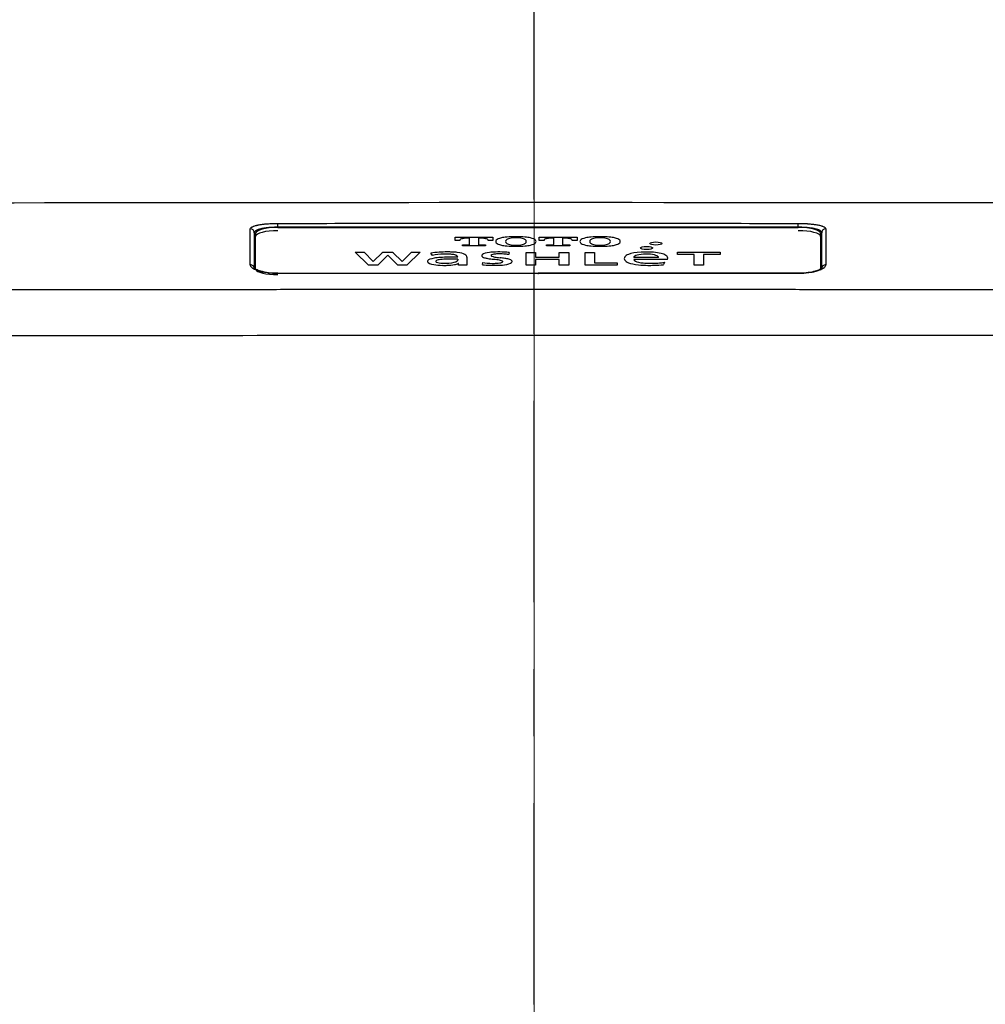
# Model space of a CAD drawing. Extents: x -1596 to 110678, y -14565 to 13928.
# Drawn here: x 2540 to 2612, y -10220 to -10147 of the extents above; entities that cross this region are included whole.
import ezdxf

# ---------------------------------------------------------------- set-up
doc = ezdxf.new("R2010")
doc.units = 0
doc.header["$MEASUREMENT"] = 0
doc.linetypes.add('CENTER', pattern=[6, 3, -1, 1, -1])
doc.linetypes.add('DASHDOT', pattern=[1, 0.5, -0.25, 0, -0.25])
doc.layers.get('Defpoints').update_dxf_attribs({"linetype": 'CONTINUOUS'})
for name, color, linetype in [('1', 3, 'CONTINUOUS'), ('PIC11', 7, 'CONTINUOUS'), ('Socket', 1, 'CONTINUOUS')]:
    doc.layers.add(name, color=color, linetype=linetype)
doc.layers.add('Net thay', color=7, linetype='CONTINUOUS', lineweight=25)
doc.styles.get("Standard").update_dxf_attribs({"font": 'arial.ttf'})
doc.dimstyles.new('ti le 11', dxfattribs={"dimtxt": 25, "dimasz": 20, "dimexe": 0.5, "dimexo": 0.5, "dimgap": 4, "dimtad": 1, "dimdec": 0, "dimzin": 0, "dimdsep": 46, "dimtxsty": 'Standard', "dimcen": 0, "dimclrd": 4, "dimclre": 4, "dimclrt": 4, "dimadec": 0, "dimazin": 0, "dimtfac": 1, "dimtdec": 0, "dimtofl": 0, "dimtmove": 0, "dimatfit": 3, "dimfxl": 1, "dimtolj": 1, "dimtzin": 0, "dimlwd": 9, "dimlwe": 9, "dimarcsym": 0})

# ---------------------------------------------------------------- blocks, each defined once
blk = doc.blocks.new('*D3251')
at = {"layer": 'Defpoints', "color": 0, "lineweight": 9, "transparency": 16777216}
for p in [(2578.567, -10001.158), (2505.856, -10700.149), (2939.557, -10700.149)]:
    blk.add_point(p, dxfattribs=at)
at = {"layer": 'Socket', "color": 7, "lineweight": 9, "transparency": 16777216}
for p, q in [((2579.067, -10001.158), (2940.057, -10001.158)), ((2939.557, -10021.158), (2939.557, -10680.149)), ((2506.356, -10700.149), (2940.057, -10700.149))]:
    blk.add_line(p, q, dxfattribs=at)
for points in [[(2942.89, -10021.158), (2936.223, -10021.158), (2939.557, -10001.158)], [(2936.223, -10680.149), (2942.89, -10680.149), (2939.557, -10700.149)]]:
    blk.add_solid(points, dxfattribs=at)
at = {"layer": 'Socket', "color": 7, "lineweight": 9, "transparency": 16777216, "insert": (2918.239, -10350.653), "char_height": 30, "attachment_point": 5, "rotation": 90}
blk.add_mtext('\\A1;699', dxfattribs=at)
blk = doc.blocks.new('*D3254')
at = {"layer": 'Defpoints', "color": 0, "lineweight": 9, "transparency": 16777216}
for p in [(2353.567, -10020.329), (2578.567, -10245.805), (2353.567, -10248.299)]:
    blk.add_point(p, dxfattribs=at)
at = {"layer": 'Net thay', "color": 7, "lineweight": 9, "transparency": 16777216}
for p, q in [((2353.567, -10246.299), (2353.567, -10015.329)), ((2578.567, -10243.805), (2578.567, -10015.329))]:
    blk.add_line(p, q, dxfattribs=at)
at = {"layer": 'Net thay', "color": 0, "lineweight": 9, "transparency": 16777216}
for p, q in [((2353.567, -10020.329), (2129.86, -10020.329)), ((2555.567, -10020.329), (2376.567, -10020.329))]:
    blk.add_line(p, q, dxfattribs=at)
for points in [[(2376.567, -10016.496), (2376.567, -10024.162), (2353.567, -10020.329)], [(2555.567, -10024.162), (2555.567, -10016.496), (2578.567, -10020.329)]]:
    blk.add_solid(points, dxfattribs=at)
at = {"layer": 'Net thay', "color": 0, "lineweight": 9, "transparency": 16777216, "insert": (2230.214, -9997.012), "char_height": 30, "attachment_point": 5}
blk.add_mtext('\\A1;{\\A1;225 ~ 265}', dxfattribs=at)
blk = doc.blocks.new('hfhffhf')
at = {"layer": '1', "color": 7, "linetype": 'Continuous', "lineweight": 25}
for p, q in [((70.074, 138.366), (70.074, 138.357)), ((51.066, 136.56), (51.065, 136.843)), ((89.082, 136.56), (89.082, 136.843)), ((49.434, 133.514), (49.434, 136.122)), ((51.066, 136.56), (51.066, 136.54)), ((51.066, 136.54), (89.082, 136.54)), ((89.082, 136.54), (89.082, 136.56)), ((90.714, 136.122), (90.714, 133.514)), ((64.015, 135.84), (66.771, 135.84)), ((64.015, 135.59), (64.015, 135.84)), ((64.363, 135.59), (64.015, 135.59)), ((64.363, 135.601), (64.363, 135.59)), ((65.074, 135.759), (64.876, 135.759)), ((65.074, 135.307), (65.074, 135.759)), ((65.91, 135.759), (65.713, 135.759)), ((65.713, 135.759), (65.713, 135.307)), ((66.424, 135.59), (66.424, 135.601)), ((66.771, 135.59), (66.424, 135.59)), ((66.771, 135.84), (66.771, 135.59)), ((70.163, 135.84), (72.92, 135.84)), ((70.163, 135.59), (70.163, 135.84)), ((70.511, 135.59), (70.163, 135.59)), ((70.511, 135.601), (70.511, 135.59)), ((71.222, 135.759), (71.025, 135.759)), ((71.222, 135.307), (71.222, 135.759)), ((71.861, 135.759), (71.861, 135.307)), ((72.059, 135.759), (71.861, 135.759)), ((72.572, 135.59), (72.572, 135.601)), ((72.92, 135.59), (72.572, 135.59)), ((72.92, 135.84), (72.92, 135.59)), ((57.689, 133.797), (56.712, 134.727)), ((56.712, 134.727), (57.359, 134.727)), ((57.359, 134.727), (58.025, 134.047)), ((58.037, 134.047), (58.712, 134.724)), ((58.707, 134.727), (59.467, 134.727)), ((58.712, 134.724), (58.707, 134.727)), ((59.467, 134.727), (59.462, 134.724)), ((59.462, 134.724), (60.136, 134.047)), ((60.147, 134.047), (60.817, 134.727)), ((61.463, 134.727), (60.486, 133.797)), ((60.817, 134.727), (61.463, 134.727)), ((62.367, 134.5), (62.234, 134.661)), ((64.549, 135.27), (64.908, 135.27)), ((64.549, 135.191), (64.549, 135.27)), ((66.237, 135.191), (64.549, 135.191)), ((65.878, 135.27), (66.237, 135.27)), ((66.237, 135.27), (66.237, 135.191)), ((67.973, 134.719), (67.928, 134.569)), ((69.194, 134.725), (69.881, 134.725)), ((69.194, 133.797), (69.194, 134.725)), ((69.881, 134.725), (69.881, 134.37)), ((70.698, 135.27), (71.057, 135.27)), ((70.698, 135.191), (70.698, 135.27)), ((72.385, 135.191), (70.698, 135.191)), ((71.628, 134.725), (72.316, 134.725)), ((71.628, 134.37), (71.628, 134.725)), ((72.026, 135.27), (72.385, 135.27)), ((72.316, 134.725), (72.316, 133.797)), ((72.385, 135.27), (72.385, 135.191)), ((73.513, 134.725), (74.201, 134.725)), ((73.513, 133.797), (73.513, 134.725)), ((74.201, 134.725), (74.201, 133.957)), ((80.252, 134.727), (83.385, 134.727)), ((80.252, 134.567), (80.252, 134.727)), ((81.474, 134.567), (80.252, 134.567)), ((81.474, 133.797), (81.474, 134.567)), ((82.162, 134.567), (82.162, 133.797)), ((83.385, 134.567), (82.162, 134.567)), ((83.385, 134.727), (83.385, 134.567)), ((58.025, 134.047), (58.037, 134.047)), ((59.087, 134.524), (58.356, 133.797)), ((59.818, 133.797), (59.087, 134.524)), ((60.136, 134.047), (60.147, 134.047)), ((64.201, 134.228), (64.201, 134.146)), ((64.255, 133.899), (64.242, 133.899)), ((64.255, 133.797), (64.255, 133.899)), ((64.877, 134.371), (64.871, 133.849)), ((66.007, 133.825), (66.032, 133.978)), ((69.881, 134.37), (71.628, 134.37)), ((69.881, 134.209), (69.881, 133.797)), ((71.628, 134.209), (69.881, 134.209)), ((71.628, 133.797), (71.628, 134.209)), ((74.201, 133.957), (75.849, 133.957)), ((75.849, 133.957), (75.849, 133.797)), ((78.88, 134.351), (77.062, 134.351)), ((79.528, 134.213), (77.062, 134.213)), ((79.308, 133.999), (79.243, 133.825)), ((58.356, 133.797), (57.689, 133.797)), ((60.486, 133.797), (59.818, 133.797)), ((64.874, 133.797), (64.255, 133.797)), ((69.881, 133.797), (69.194, 133.797)), ((72.316, 133.797), (71.628, 133.797)), ((75.849, 133.797), (73.513, 133.797)), ((82.162, 133.797), (81.474, 133.797))]:
    blk.add_line(p, q, dxfattribs=at)
for centre, major_axis, ratio, start_param, end_param in [((49.05, 136.161), (-0.288, 0), 0.978961, 3.141593, 4.713155), ((51.066, 136.122), (-1.632, 0), 0.256246, 4.712389, 6.283185), ((51.066, 135.89), (-1.632, 0), 0.256246, 4.712389, 6.283185), ((89.082, 136.122), (-1.632, 0), 0.256246, 3.141593, 4.712389), ((89.082, 135.89), (-1.632, 0), 0.256246, 3.141593, 4.712389), ((91.098, 136.161), (-0.288, 0), 0.978961, 4.711623, 6.283185), ((51.066, 135.763), (1.728, 0), 0.265097, 2.801025, 3.141593), ((65.367, 135.601), (-1.005, 0), 0.256246, 6.07943, 6.283185), ((64.973, 135.622), (-0.602, 0), 0.256246, 5.684006, 6.07943), ((64.835, 135.646), (-0.435, 0), 0.256246, 4.951033, 5.684006), ((64.876, 135.603), (-0.608, 0), 0.256246, 4.712389, 4.951033), ((64.945, 135.304), (-0.127, 0), 0.256246, 1.909078, 2.941243), ((64.888, 135.307), (-0.186, 0), 0.256246, 2.94124, 3.141593), ((65.899, 135.307), (-0.186, 0), 0.256246, 0, 0.200352), ((65.841, 135.304), (-0.127, 0), 0.256246, 0.200352, 1.232513), ((65.91, 135.603), (-0.608, 0), 0.256246, 4.473745, 4.712389), ((65.951, 135.646), (-0.435, 0), 0.256246, 3.740772, 4.473745), ((65.814, 135.622), (-0.602, 0), 0.256246, 3.345348, 3.740772), ((65.419, 135.601), (-1.005, 0), 0.256246, 3.141593, 3.345348), ((68.754, 135.518), (1.772, 0), 0.256246, 2.929996, 3.353189), ((68.288, 135.544), (1.295, 0), 0.256246, 2.327199, 2.929996), ((68.288, 135.492), (1.295, 0), 0.256246, 3.35319, 3.955986), ((68.092, 135.597), (1.011, 0), 0.256246, 1.879727, 2.327199), ((69.627, 135.518), (1.928, 0), 0.256246, 2.874258, 3.408927), ((68.64, 135.587), (0.905, 0), 0.256246, 2.655587, 2.874258), ((68.64, 135.449), (0.905, 0), 0.256246, 3.408928, 3.627599), ((68.458, 135.303), (2.212, 0), 0.256246, 1.261865, 1.879727), ((68.416, 135.617), (0.651, 0), 0.256246, 1.858828, 2.655587), ((68.416, 135.418), (0.651, 0), 0.256246, 3.627599, 4.424358), ((68.458, 135.581), (0.799, 0), 0.256246, 1.282765, 1.858828), ((68.5, 135.617), (0.651, 0), 0.256246, 0.486006, 1.282765), ((68.5, 135.418), (0.651, 0), 0.256246, 5.00042, 5.797179), ((68.275, 135.587), (0.905, 0), 0.256246, 0.267334, 0.486006), ((68.275, 135.449), (0.905, 0), 0.256246, 5.79718, 6.015851), ((68.823, 135.597), (1.011, 0), 0.256246, 0.814393, 1.261865), ((67.289, 135.518), (1.928, 0), 0.256246, 6.015851, 6.55052), ((68.628, 135.544), (1.295, 0), 0.256246, 0.211597, 0.814393), ((68.628, 135.492), (1.295, 0), 0.256246, 5.468792, 6.071589), ((68.161, 135.518), (1.772, 0), 0.256246, 6.071589, 6.494782), ((71.516, 135.601), (-1.005, 0), 0.256246, 6.07943, 6.283185), ((71.121, 135.622), (-0.602, 0), 0.256246, 5.684006, 6.07943), ((70.984, 135.646), (-0.435, 0), 0.256246, 4.951033, 5.684006), ((71.025, 135.603), (-0.608, 0), 0.256246, 4.712389, 4.951034), ((71.093, 135.304), (-0.127, 0), 0.256246, 1.909078, 2.941243), ((71.036, 135.307), (-0.186, 0), 0.256246, 2.94124, 3.141593), ((72.047, 135.307), (-0.186, 0), 0.256246, 0, 0.200353), ((71.99, 135.304), (-0.127, 0), 0.256246, 0.200352, 1.232513), ((72.059, 135.603), (-0.608, 0), 0.256246, 4.473745, 4.712389), ((72.1, 135.646), (-0.435, 0), 0.256246, 3.740772, 4.473745), ((71.962, 135.622), (-0.602, 0), 0.256246, 3.345348, 3.740772), ((71.567, 135.601), (-1.005, 0), 0.256246, 3.141593, 3.345348), ((74.902, 135.518), (1.772, 0), 0.256246, 2.929996, 3.353189), ((74.436, 135.544), (1.295, 0), 0.256246, 2.327199, 2.929996), ((74.436, 135.492), (1.295, 0), 0.256246, 3.35319, 3.955986), ((74.241, 135.597), (1.011, 0), 0.256246, 1.879727, 2.327199), ((75.775, 135.518), (1.928, 0), 0.256246, 2.874258, 3.408927), ((74.789, 135.587), (0.905, 0), 0.256246, 2.655587, 2.874258), ((74.789, 135.449), (0.905, 0), 0.256246, 3.408927, 3.627599), ((74.606, 135.303), (2.212, 0), 0.256246, 1.261865, 1.879727), ((74.564, 135.617), (0.651, 0), 0.256246, 1.858828, 2.655587), ((74.564, 135.418), (0.651, 0), 0.256246, 3.627599, 4.424358), ((74.606, 135.581), (0.799, 0), 0.256246, 1.282765, 1.858828), ((74.648, 135.617), (0.651, 0), 0.256246, 0.486006, 1.282765), ((74.648, 135.418), (0.651, 0), 0.256246, 5.000421, 5.797179), ((74.423, 135.587), (0.905, 0), 0.256246, 0.267334, 0.486006), ((74.423, 135.449), (0.905, 0), 0.256246, 5.797179, 6.015851), ((74.971, 135.597), (1.011, 0), 0.256246, 0.814393, 1.261865), ((73.437, 135.518), (1.928, 0), 0.256246, 6.015851, 6.55052), ((74.776, 135.544), (1.295, 0), 0.256246, 0.211597, 0.814393), ((74.776, 135.492), (1.295, 0), 0.256246, 5.468792, 6.071589), ((74.31, 135.518), (1.772, 0), 0.256246, 6.071589, 6.494782), ((89.082, 135.763), (1.728, 0), 0.265097, 0, 0.334899), ((63.396, 134.216), (2.09, 0), 0.256246, 1.831857, 2.160263), ((63.374, 134.2), (-1.544, 0), 0.256246, 4.832665, 5.422712), ((63.435, 134.179), (2.241, 0), 0.256246, 1.570796, 1.831857), ((63.332, 134.288), (-1.196, 0), 0.256246, 4.712389, 4.832665), ((63.332, 134.092), (-1.964, 0), 0.256246, 4.598749, 4.712389), ((63.435, 134.092), (2.578, 0), 0.256246, 1.42954, 1.570796), ((63.454, 134.365), (-0.889, 0), 0.256246, 4.247927, 4.598749), ((63.58, 134.354), (1.545, 0), 0.256246, 1.176152, 1.42954), ((63.607, 134.443), (-0.548, 0), 0.256246, 3.65456, 4.247928), ((63.772, 134.472), (1.047, 0), 0.256246, 0.413756, 1.176152), ((63.275, 134.416), (1.589, 0), 0.256246, 0.14941, 0.413756), ((64.908, 135.331), (-0.238, 0), 0.256246, 1.570796, 1.909078), ((65.878, 135.331), (-0.238, 0), 0.256246, 1.232514, 1.570796), ((66.912, 134.499), (0.935, 0), 0.256246, 2.004941, 2.876839), ((67.13, 134.379), (1.454, 0), 0.256246, 1.681011, 2.004941), ((66.996, 134.503), (-0.363, 0), 0.256246, 5.352548, 6.202646), ((67.161, 134.446), (-0.64, 0), 0.256246, 4.911705, 5.352548), ((67.2, 134.217), (2.09, 0), 0.256246, 1.38006, 1.681012), ((67.246, 134.338), (-1.069, 0), 0.256246, 4.712389, 4.911705), ((67.246, 134.396), (-0.843, 0), 0.256246, 4.591386, 4.712389), ((67.079, 134.044), (-2.226, 0), 0.256246, 4.394429, 4.591387), ((68.092, 135.439), (1.011, 0), 0.256246, 3.955986, 4.403458), ((66.846, 133.747), (3.956, 0), 0.256246, 1.281957, 1.38006), ((67.468, 134.347), (-0.981, 0), 0.256246, 4.224635, 4.394429), ((68.458, 135.732), (2.212, 0), 0.256246, 4.403458, 5.02132), ((68.458, 135.454), (0.799, 0), 0.256246, 4.424357, 5.00042), ((68.823, 135.439), (1.011, 0), 0.256246, 5.02132, 5.468792), ((71.057, 135.331), (-0.238, 0), 0.256246, 1.570796, 1.909078), ((72.026, 135.331), (-0.238, 0), 0.256246, 1.232514, 1.570796), ((74.241, 135.439), (1.011, 0), 0.256246, 3.955986, 4.403458), ((74.606, 135.732), (2.212, 0), 0.256246, 4.403458, 5.02132), ((74.606, 135.454), (0.799, 0), 0.256246, 4.424357, 5.00042), ((74.971, 135.439), (1.011, 0), 0.256246, 5.02132, 5.468792), ((78.264, 134.319), (1.876, 0), 0.256246, 2.574786, 2.975171), ((77.885, 134.381), (1.426, 0), 0.256246, 1.772381, 2.574786), ((77.934, 134.382), (0.828, 0), 0.256246, 1.772301, 2.624647), ((77.994, 134.244), (1.97, 0), 0.256246, 1.395238, 1.772381), ((77.984, 134.319), (1.079, 0), 0.256246, 1.435616, 1.772301), ((78.02, 134.387), (0.811, 0), 0.256246, 0.604505, 1.435617), ((78.095, 134.39), (1.39, 0), 0.256246, 0.449676, 1.395238), ((63.259, 134.065), (1.264, 0), 0.256246, 2.971634, 3.220348), ((63.079, 134.061), (1.084, 0), 0.256246, 3.220878, 4.111825), ((63.042, 134.074), (1.044, 0), 0.256246, 2.148405, 2.971635), ((63.362, 133.949), (1.63, 0), 0.256246, 1.827483, 2.148405), ((63.255, 134.064), (0.662, 0), 0.256246, 2.862165, 3.187953), ((63.088, 134.062), (0.495, 0), 0.256246, 3.187952, 3.935427), ((63.113, 134.075), (0.515, 0), 0.256246, 2.128633, 2.862164), ((63.179, 134.086), (0.625, 0), 0.256246, 3.935427, 4.365336), ((63.441, 133.94), (1.134, 0), 0.256246, 1.693791, 2.128633), ((63.513, 133.801), (2.224, 0), 0.256246, 1.570796, 1.827483), ((63.259, 134.143), (0.86, 0), 0.256246, 4.365336, 5.076366), ((63.662, 133.482), (2.936, 0), 0.256246, 1.558385, 1.693791), ((63.513, 127.216), (27.924, 0), 0.256246, 1.559291, 1.570796), ((63.2, 134.182), (1.026, 0), 0.256246, 5.076366, 5.941228), ((63.605, 132.308), (7.517, 0), 0.256246, 1.491412, 1.558385), ((63.743, 132.343), (7.915, 0), 0.256246, 1.512902, 1.559291), ((63.384, 134.051), (1.041, 0), 0.256246, 5.299748, 5.679946), ((63.366, 134.409), (-0.824, 0), 0.256246, 3.277978, 3.65456), ((63.594, 134.146), (0.607, 0), 0.256246, 5.941228, 6.283185), ((62.193, 134.367), (-2.009, 0), 0.256246, 3.141593, 3.277978), ((62.164, 134.373), (2.713, 0), 0.256246, 6.280336, 6.432596), ((70.001, 133.845), (-5.13, 0), 0.256246, 6.280335, 6.319884), ((67.309, 134.472), (1.346, 0), 0.256246, 2.876839, 3.185937), ((66.744, 134.465), (0.781, 0), 0.256246, 3.185936, 3.866598), ((66.91, 134.379), (-1.793, 0), 0.256246, 1.059219, 1.466562), ((67.124, 134.551), (1.288, 0), 0.256246, 3.866598, 4.109578), ((67.927, 134.851), (2.705, 0), 0.256246, 4.109578, 4.210811), ((67.112, 134.5), (-0.479, 0), 0.256246, 6.202647, 7.095915), ((70.536, 136.07), (8.131, 0), 0.256246, 4.210812, 4.239534), ((66.836, 134.198), (-1.084, 0), 0.256246, 1.466562, 1.775153), ((67.655, 134.647), (-1.269, 0), 0.256246, 0.812729, 1.088341), ((62.841, 132.215), (-8.764, 0), 0.256246, 4.211467, 4.239534), ((66.16, 133.769), (-1.853, 0), 0.256246, 4.078939, 4.211467), ((66.906, 134.111), (-0.737, 0), 0.256246, 1.775153, 2.099094), ((71.57, 136.563), (-9.709, 0), 0.256246, 1.088341, 1.115149), ((66.81, 133.996), (-0.755, 0), 0.256246, 3.80716, 4.078939), ((67.061, 134.043), (-0.43, 0), 0.256246, 2.099094, 2.944636), ((65.375, 133.3), (4.453, 0), 0.256246, 1.03594, 1.124371), ((67.075, 134.049), (-0.419, 0), 0.256246, 3.141593, 3.80716), ((66.947, 134.049), (-0.546, 0), 0.256246, 2.944636, 3.141593), ((67.193, 134.04), (0.973, 0), 0.256246, 5.161782, 6.029676), ((66.938, 133.975), (1.388, 0), 0.256246, 0.774328, 1.03594), ((67.321, 134.072), (0.851, 0), 0.256246, 0.135367, 0.774328), ((66.896, 134.059), (1.28, 0), 0.256246, 6.029675, 6.283185), ((66.976, 134.059), (1.2, 0), 0.256246, 0, 0.135367), ((79.244, 134.276), (2.869, 0), 0.256246, 2.975171, 3.318876), ((78.395, 134.237), (2.007, 0), 0.256246, 3.318876, 3.692182), ((77.973, 134.171), (1.512, 0), 0.256246, 3.692182, 4.334968), ((78.231, 134.339), (1.17, 0), 0.256246, 2.624647, 3.101302), ((78.365, 134.223), (-1.303, 0), 0.256246, 0.030872, 0.452089), ((78.098, 134.19), (-1.007, 0), 0.256246, 0.452089, 1.221764), ((78.217, 134.274), (-1.356, 0), 0.256246, 1.221764, 1.570796), ((78.217, 134.645), (-2.804, 0), 0.256246, 1.570796, 1.69101), ((78.312, 134.444), (-2.014, 0), 0.256246, 1.69101, 1.963922), ((77.792, 134.347), (1.088, 0), 0.256246, 0.014173, 0.604505), ((78.662, 134.228), (-1.101, 0), 0.256246, 1.963922, 2.197858), ((77.531, 134.321), (2.016, 0), 0.256246, 0.086506, 0.449676), ((76.732, 134.303), (2.817, 0), 0.256246, 6.15795, 6.369691), ((49.05, 133.545), (-0.288, 0), 0.951629, 3.141593, 4.713133), ((51.066, 133.514), (-1.632, 0), 0.256246, 0.06769, 1.570796), ((63.189, 134.103), (1.281, 0), 0.256246, 4.113735, 4.620778), ((63.222, 134.197), (1.647, 0), 0.256246, 4.620778, 4.845728), ((63.277, 134.092), (1.235, 0), 0.256246, 4.845728, 5.299748), ((66.742, 134.194), (1.618, 0), 0.256246, 4.241148, 4.609567), ((66.906, 134.6), (3.212, 0), 0.256246, 4.609567, 4.751835), ((66.974, 134.156), (1.477, 0), 0.256246, 4.751836, 5.161782), ((78.15, 134.285), (1.992, 0), 0.256246, 4.334968, 4.683077), ((78.19, 134.635), (3.357, 0), 0.256246, 4.683077, 4.819551), ((78.275, 134.432), (2.559, 0), 0.256246, 4.819551, 5.099946), ((89.082, 132.905), (0, -0.288), 0.000172, 2.808394, 3.142802), ((91.098, 133.545), (-0.288, 0), 0.951629, 4.711645, 6.283185)]:
    blk.add_ellipse(centre, major_axis=major_axis, ratio=ratio, start_param=start_param, end_param=end_param, dxfattribs=at)
for centre in [(78.682, 135.373), (78.007, 135.046)]:
    blk.add_ellipse(centre, major_axis=(0.451, 0), ratio=0.256246, dxfattribs=at)
for points, degree in [([(65.059, 138.357), (17.745, 138.348), (-29.569, 138.213), (-76.882, 137.953)], 3), ([(70.074, 138.357), (68.402, 138.357), (66.73, 138.357), (65.059, 138.357)], 3), ([(70.074, 138.367), (65.06, 138.359)], 1), ([(217.029, 137.953), (168.044, 138.223), (119.059, 138.357), (70.074, 138.357)], 3), ([(51.065, 136.843), (57.402, 136.848), (63.738, 136.85), (70.074, 136.85)], 3), ([(70.074, 136.85), (76.41, 136.85), (82.746, 136.848), (89.082, 136.843)], 3), ([(70.074, 136.567), (63.738, 136.567), (57.402, 136.564), (51.066, 136.56)], 3), ([(89.082, 136.56), (82.746, 136.564), (76.41, 136.567), (70.074, 136.567)], 3), ([(70.074, 133.184), (63.738, 133.184), (57.402, 133.182), (51.065, 133.177)], 3), ([(89.082, 133.192), (79.578, 133.2), (70.074, 133.199)], 2), ([(89.082, 133.177), (82.746, 133.182), (76.41, 133.184), (70.074, 133.184)], 3), ([(70.074, 128.645), (-61.344, 128.589)], 1), ([(201.491, 128.594), (135.783, 128.653), (70.074, 128.646)], 2)]:
    blk.add_open_spline(points, degree=degree, dxfattribs=at)
for points, knots in [([(49.049, 136.443), (49.049, 136.47), (49.062, 136.497), (49.1, 136.536), (49.115, 136.549), (49.143, 136.568), (49.154, 136.574), (49.175, 136.587), (49.187, 136.593), (49.249, 136.624), (49.31, 136.647), (49.418, 136.679), (49.457, 136.689), (49.52, 136.704), (49.541, 136.709), (49.585, 136.719), (49.608, 136.724), (49.724, 136.746), (49.825, 136.763), (49.962, 136.78), (49.99, 136.784), (50.047, 136.791), (50.076, 136.794), (50.164, 136.803), (50.284, 136.814), (50.408, 136.822), (50.503, 136.828), (50.535, 136.83), (50.6, 136.833), (50.633, 136.834), (50.732, 136.838), (50.864, 136.842), (50.998, 136.843), (51.065, 136.843)], [0, 0, 0, 0, 0.125, 0.125, 0.1875, 0.1875, 0.21875, 0.21875, 0.25, 0.25, 0.375, 0.375, 0.4375, 0.4375, 0.46875, 0.46875, 0.5, 0.5, 0.625, 0.625, 0.65625, 0.65625, 0.6875, 0.6875, 0.75, 0.8125, 0.8125, 0.84375, 0.84375, 0.875, 0.875, 0.9375, 1, 1, 1, 1]), ([(89.082, 136.843), (89.149, 136.843), (89.283, 136.842), (89.479, 136.836), (89.608, 136.83), (89.688, 136.825), (89.704, 136.824), (89.736, 136.822), (89.752, 136.821), (89.799, 136.818), (89.83, 136.816), (89.984, 136.803), (90.1, 136.791), (90.237, 136.774), (90.264, 136.77), (90.317, 136.762), (90.344, 136.758), (90.42, 136.746), (90.469, 136.737), (90.608, 136.71), (90.69, 136.69), (90.773, 136.666), (90.782, 136.663), (90.799, 136.658), (90.825, 136.649), (90.849, 136.641), (90.895, 136.623), (90.95, 136.6), (90.994, 136.575), (91.022, 136.556), (91.031, 136.55), (91.046, 136.537), (91.054, 136.53), (91.085, 136.497), (91.098, 136.47), (91.098, 136.443)], [0, 0, 0, 0, 0.0625, 0.125, 0.1875, 0.1875, 0.203125, 0.203125, 0.21875, 0.21875, 0.25, 0.25, 0.375, 0.375, 0.40625, 0.40625, 0.4375, 0.4375, 0.5, 0.5, 0.625, 0.625, 0.640625, 0.640625, 0.65625, 0.6875, 0.6875, 0.75, 0.8125, 0.8125, 0.84375, 0.84375, 0.875, 0.875, 1, 1, 1, 1]), ([(49.049, 133.819), (49.049, 134.082), (49.049, 134.333), (49.049, 134.695), (49.049, 134.812), (49.049, 135.042), (49.049, 135.154), (49.049, 135.701), (49.049, 136.094), (49.049, 136.443)], [0, 0, 0, 0, 0.25, 0.25, 0.375, 0.375, 0.5, 0.5, 1, 1, 1, 1]), ([(51.066, 136.56), (50.95, 136.56), (50.836, 136.557), (50.666, 136.55), (50.61, 136.547), (50.501, 136.539), (50.394, 136.53), (50.292, 136.52), (50.216, 136.511), (50.192, 136.507), (50.143, 136.501), (50.118, 136.497), (50.001, 136.479), (49.914, 136.463), (49.815, 136.441), (49.796, 136.436), (49.758, 136.426), (49.74, 136.421), (49.686, 136.406), (49.653, 136.396), (49.56, 136.364), (49.508, 136.341), (49.455, 136.31), (49.445, 136.304), (49.426, 136.292), (49.418, 136.286), (49.394, 136.267), (49.38, 136.254), (49.349, 136.215), (49.338, 136.188), (49.338, 136.161)], [0, 0, 0, 0, 0.125, 0.125, 0.1875, 0.1875, 0.25, 0.3125, 0.3125, 0.34375, 0.34375, 0.375, 0.375, 0.5, 0.5, 0.53125, 0.53125, 0.5625, 0.5625, 0.625, 0.625, 0.75, 0.75, 0.78125, 0.78125, 0.8125, 0.8125, 0.875, 0.875, 1, 1, 1, 1]), ([(49.338, 136.161), (49.338, 135.813), (49.338, 135.421), (49.338, 134.549), (49.338, 134.069), (49.338, 133.545)], [0, 0, 0, 0, 0.5, 0.5, 1, 1, 1, 1]), ([(90.81, 136.161), (90.81, 136.188), (90.799, 136.215), (90.772, 136.248), (90.766, 136.254), (90.752, 136.267), (90.745, 136.274), (90.721, 136.292), (90.683, 136.317), (90.636, 136.341), (90.597, 136.358), (90.583, 136.364), (90.555, 136.375), (90.54, 136.38), (90.462, 136.407), (90.391, 136.427), (90.272, 136.454), (90.23, 136.463), (90.165, 136.475), (90.142, 136.479), (90.096, 136.487), (90.073, 136.491), (89.956, 136.508), (89.856, 136.52), (89.724, 136.532), (89.698, 136.535), (89.643, 136.539), (89.616, 136.541), (89.534, 136.547), (89.478, 136.55), (89.311, 136.557), (89.197, 136.56), (89.082, 136.56)], [0, 0, 0, 0, 0.125, 0.125, 0.15625, 0.15625, 0.1875, 0.1875, 0.25, 0.3125, 0.3125, 0.34375, 0.34375, 0.375, 0.375, 0.5, 0.5, 0.5625, 0.5625, 0.59375, 0.59375, 0.625, 0.625, 0.75, 0.75, 0.78125, 0.78125, 0.8125, 0.8125, 0.875, 0.875, 1, 1, 1, 1]), ([(90.81, 133.545), (90.81, 134.069), (90.81, 134.549), (90.81, 135.421), (90.81, 135.813), (90.81, 136.161)], [0, 0, 0, 0, 0.5, 0.5, 1, 1, 1, 1]), ([(91.098, 136.443), (91.098, 136.268), (91.098, 136.083), (91.098, 135.788), (91.098, 135.687), (91.098, 135.479), (91.098, 135.372), (91.098, 134.825), (91.098, 134.344), (91.098, 133.819)], [0, 0, 0, 0, 0.25, 0.25, 0.375, 0.375, 0.5, 0.5, 1, 1, 1, 1]), ([(51.065, 133.177), (50.932, 133.177), (50.801, 133.182), (50.607, 133.194), (50.543, 133.199), (50.448, 133.209), (50.417, 133.212), (50.354, 133.219), (50.323, 133.223), (50.17, 133.244), (50.054, 133.264), (49.917, 133.294), (49.877, 133.303), (49.837, 133.313), (49.811, 133.32), (49.798, 133.323), (49.734, 133.34), (49.685, 133.354), (49.546, 133.399), (49.463, 133.432), (49.371, 133.476), (49.353, 133.485), (49.319, 133.503), (49.303, 133.512), (49.256, 133.54), (49.2, 133.578), (49.156, 133.616), (49.127, 133.646), (49.118, 133.656), (49.102, 133.676), (49.095, 133.686), (49.062, 133.737), (49.049, 133.778), (49.049, 133.819)], [0, 0, 0, 0, 0.125, 0.125, 0.1875, 0.1875, 0.21875, 0.21875, 0.25, 0.25, 0.375, 0.375, 0.40625, 0.421875, 0.421875, 0.4375, 0.4375, 0.5, 0.5, 0.625, 0.625, 0.65625, 0.65625, 0.6875, 0.6875, 0.75, 0.8125, 0.8125, 0.84375, 0.84375, 0.875, 0.875, 1, 1, 1, 1]), ([(51.065, 133.194), (51.059, 133.194), (50.827, 133.187), (50.362, 133.225), (49.808, 133.333), (49.458, 133.464), (49.31, 133.6), (49.337, 133.548), (49.339, 133.545), (49.341, 133.544)], [0, 0, 0, 0, 0.006155, 0.225006, 0.445136, 0.629186, 0.78343, 0.951324, 1, 1, 1, 1]), ([(90.81, 133.546), (90.81, 133.547), (90.806, 133.568), (90.841, 133.59), (90.664, 133.454), (90.327, 133.332), (89.817, 133.231), (89.32, 133.183), (89.036, 133.198), (88.972, 133.203)], [0, 0, 0, 0, 0.006415, 0.189526, 0.351804, 0.520162, 0.719538, 0.936953, 1, 1, 1, 1]), ([(91.098, 133.819), (91.098, 133.778), (91.085, 133.737), (91.047, 133.677), (91.031, 133.657), (91.002, 133.627), (90.992, 133.617), (90.969, 133.598), (90.958, 133.588), (90.895, 133.54), (90.833, 133.503), (90.742, 133.459), (90.714, 133.446), (90.683, 133.434), (90.663, 133.425), (90.653, 133.421), (90.6, 133.401), (90.556, 133.385), (90.417, 133.34), (90.315, 133.313), (90.192, 133.286), (90.178, 133.283), (90.15, 133.277), (90.136, 133.274), (90.093, 133.266), (90.064, 133.26), (89.977, 133.245), (89.858, 133.227), (89.734, 133.212), (89.639, 133.203), (89.607, 133.2), (89.543, 133.195), (89.51, 133.192), (89.347, 133.182), (89.215, 133.177), (89.082, 133.177)], [0, 0, 0, 0, 0.125, 0.125, 0.1875, 0.1875, 0.21875, 0.21875, 0.25, 0.25, 0.375, 0.375, 0.40625, 0.421875, 0.421875, 0.4375, 0.4375, 0.5, 0.5, 0.625, 0.625, 0.640625, 0.640625, 0.65625, 0.65625, 0.6875, 0.6875, 0.75, 0.8125, 0.8125, 0.84375, 0.84375, 0.875, 0.875, 1, 1, 1, 1]), ([(-78.102, 131.616), (-76.477, 131.625), (-73.226, 131.643), (-68.35, 131.669), (-63.473, 131.694), (-58.597, 131.718), (-53.72, 131.741), (-48.844, 131.764), (-43.967, 131.785), (-39.091, 131.805), (-34.215, 131.825), (-29.338, 131.844), (-24.462, 131.861), (-19.585, 131.878), (-14.709, 131.894), (-9.832, 131.909), (-6.179, 131.92), (-3.737, 131.927), (-2.495, 131.93), (-1.218, 131.934), (0.092, 131.937), (1.437, 131.941), (2.816, 131.944), (4.229, 131.948), (5.677, 131.951), (7.158, 131.955), (8.674, 131.958), (10.225, 131.962), (11.809, 131.965), (13.428, 131.969), (15.081, 131.972), (16.769, 131.976), (18.49, 131.979), (20.246, 131.983), (22.036, 131.986), (23.86, 131.989), (25.719, 131.992), (27.612, 131.995), (29.539, 131.998), (31.5, 132.001), (33.496, 132.004), (35.526, 132.007), (37.59, 132.009), (39.688, 132.012), (41.821, 132.014), (43.988, 132.016), (46.189, 132.019), (48.425, 132.02), (50.694, 132.022), (52.998, 132.024), (55.336, 132.025), (57.709, 132.026), (60.116, 132.027), (62.557, 132.028), (65.032, 132.029), (67.541, 132.029), (69.226, 132.029), (70.074, 132.029)], [0, 0, 0, 0, 0.03291, 0.06582, 0.098729, 0.131639, 0.164549, 0.197459, 0.230369, 0.263279, 0.296189, 0.329099, 0.362009, 0.394919, 0.427829, 0.460739, 0.493649, 0.501799, 0.510181, 0.518794, 0.527638, 0.536714, 0.54602, 0.555558, 0.565327, 0.575327, 0.585558, 0.596021, 0.606714, 0.617639, 0.628795, 0.640182, 0.651801, 0.66365, 0.675731, 0.688043, 0.700586, 0.713361, 0.726366, 0.739603, 0.753071, 0.76677, 0.7807, 0.794862, 0.809255, 0.823879, 0.838734, 0.85382, 0.869137, 0.884686, 0.900466, 0.916477, 0.932719, 0.949193, 0.965897, 0.982833, 1, 1, 1, 1]), ([(70.074, 132.029), (70.922, 132.029), (72.606, 132.029), (75.115, 132.029), (77.591, 132.028), (80.032, 132.027), (82.438, 132.026), (84.811, 132.025), (87.149, 132.024), (89.453, 132.022), (91.723, 132.02), (93.958, 132.019), (96.159, 132.016), (98.326, 132.014), (100.459, 132.012), (102.557, 132.009), (104.621, 132.007), (106.651, 132.004), (108.647, 132.001), (110.608, 131.998), (112.536, 131.995), (114.428, 131.992), (116.287, 131.989), (118.111, 131.986), (119.901, 131.983), (121.657, 131.979), (123.379, 131.976), (125.066, 131.972), (126.719, 131.969), (128.338, 131.965), (129.923, 131.962), (131.473, 131.958), (132.989, 131.955), (134.471, 131.951), (135.918, 131.948), (137.331, 131.944), (138.71, 131.941), (140.055, 131.937), (141.366, 131.934), (142.642, 131.93), (143.884, 131.927), (146.326, 131.92), (149.98, 131.909), (154.856, 131.894), (159.732, 131.878), (164.609, 131.861), (169.485, 131.844), (174.362, 131.825), (179.238, 131.805), (184.115, 131.785), (188.991, 131.764), (193.868, 131.741), (198.744, 131.718), (203.62, 131.694), (208.497, 131.669), (213.373, 131.643), (216.624, 131.625), (218.25, 131.616)], [0, 0, 0, 0, 0.017167, 0.034103, 0.050807, 0.067281, 0.083523, 0.099534, 0.115314, 0.130863, 0.14618, 0.161266, 0.176121, 0.190745, 0.205138, 0.2193, 0.23323, 0.246929, 0.260397, 0.273634, 0.286639, 0.299414, 0.311957, 0.324269, 0.33635, 0.348199, 0.359818, 0.371205, 0.382361, 0.393286, 0.403979, 0.414442, 0.424673, 0.434673, 0.444442, 0.45398, 0.463286, 0.472362, 0.481206, 0.489819, 0.498201, 0.506351, 0.539261, 0.572171, 0.605081, 0.637991, 0.670901, 0.703811, 0.736721, 0.769631, 0.802541, 0.835451, 0.868361, 0.901271, 0.93418, 0.96709, 1, 1, 1, 1])]:
    blk.add_open_spline(points, degree=3, knots=knots, dxfattribs=at)
blk.add_point((70.074, 133.184), dxfattribs=at)
blk = doc.blocks.new('ghhhfg')
at = {"layer": '1', "lineweight": 9, "xscale": 1.02, "yscale": 1.02, "zscale": 1.02}
blk.add_blockref('hfhffhf', (-5.243, 2.653), dxfattribs=at)

msp = doc.modelspace()

# ---------------------------------------------------------------- linework, layer by layer
at = {"layer": 'PIC11', "color": 7, "linetype": 'CENTER', "ltscale": 5}
msp.add_line((2578.567, -10700.149), (2578.567, -9984.831), dxfattribs=at)

# ---------------------------------------------------------------- block references
at = {"layer": '1', "linetype": 'DASHDOT'}
msp.add_blockref('ghhhfg', (2512.63, -10304.157), dxfattribs=at)

# ---------------------------------------------------------------- dimensions: what is measured, and where the dimension line sits
at = {"layer": 'Net thay', "lineweight": 9}
dim = msp.add_linear_dim(base=(2353.567, -10020.329), p1=(2578.567, -10245.805), p2=(2353.567, -10248.299), text='{\\A1;<> ~ 265}', dimstyle='ti le 11', override={"dimtxt": 30, "dimasz": 23, "dimexe": 5, "dimexo": 2, "dimgap": 8, "dimclrd": 0, "dimclre": 7, "dimclrt": 0, "dimarcsym": 1}, dxfattribs=at)
dim.commit()
dim.dimension.update_dxf_attribs({"geometry": '*D3254', "text_midpoint": (2230.214, -10020.329), "dimtype": 160})
at = {"layer": 'Socket', "lineweight": 9}
dim = msp.add_linear_dim(base=(2939.557, -10700.149), p1=(2578.567, -10001.158), p2=(2505.856, -10700.149), angle=90, dimstyle='ti le 11', override={"dimtxt": 30, "dimgap": 6, "dimclrd": 7, "dimclre": 7, "dimclrt": 7, "dimarcsym": 1}, dxfattribs=at)
dim.commit()
dim.dimension.update_dxf_attribs({"geometry": '*D3251', "text_midpoint": (2918.239, -10350.653)})

doc.saveas('drawing.dxf')
